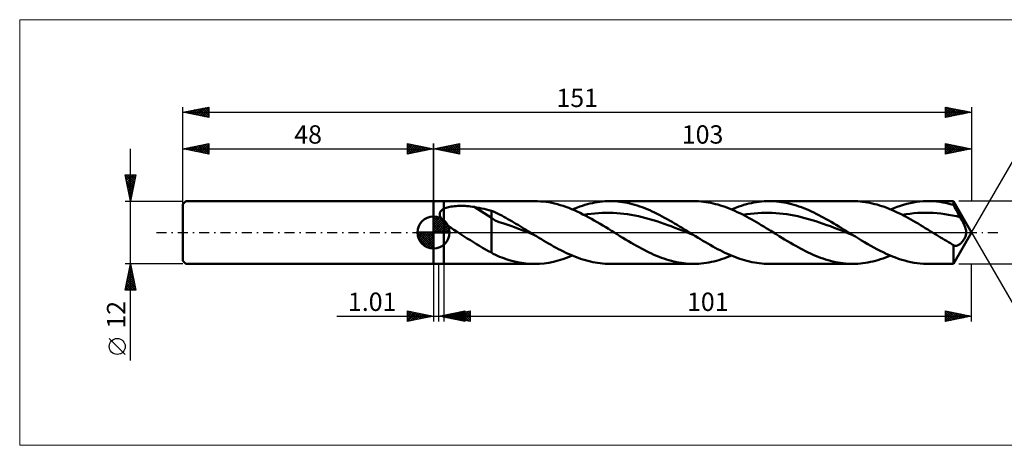
# Model space of a CAD drawing. Units: millimetres. Extents: x -79 to 213, y -41 to 41.
# Drawn here: x -79 to 109, y -41 to 41 of the extents above; entities that cross this region are included whole.
import ezdxf
from ezdxf.enums import TextEntityAlignment as Align

# ---------------------------------------------------------------- set-up
doc = ezdxf.new("R2010")
doc.units = ezdxf.units.MM
doc.header["$LTSCALE"] = 4.8
doc.linetypes.add('LONGDASH_DASH', pattern=[0.85, 0.4, -0.2, 0.05, -0.2])
for name, color, linetype in [('1', 4, 'CONTINUOUS'), ('2', 7, 'CONTINUOUS'), ('4', 2, 'LONGDASH_DASH'), ('CUT', 1, 'CONTINUOUS'), ('INFTOTAL', 9, 'CONTINUOUS'), ('NOCUT', 7, 'CONTINUOUS'), ('SK1', 4, 'CONTINUOUS'), ('SK2', 7, 'CONTINUOUS'), ('SK4', 2, 'LONGDASH_DASH')]:
    doc.layers.add(name, color=color, linetype=linetype)
doc.styles.get("Standard").update_dxf_attribs({"font": 'Monospac821 BT'})

msp = doc.modelspace()

# ---------------------------------------------------------------- linework, layer by layer
at = {"color": 4, "linetype": 'Continuous'}
for p, q in [((0, 2.98), (0.08, 3.06)), ((0, 2.55), (0.47, 3.02)), ((0, 2.98), (2.98, 0)), ((0, 2.12), (0.83, 2.95)), ((0, 1.68), (1.15, 2.84)), ((0, 1.25), (1.45, 2.7)), ((0, 2.55), (2.55, 0)), ((0, 0.82), (1.72, 2.53)), ((0, 0.38), (1.96, 2.35)), ((0, 2.12), (2.12, 0)), ((0.05, 0), (2.19, 2.14)), ((0.38, 3.04), (3.04, 0.38)), ((0.48, 0), (2.39, 1.91)), ((0.93, 2.92), (2.92, 0.93)), ((1.82, 2.46), (2.46, 1.82)), ((-3.06, -0.08), (-2.98, 0)), ((-3.02, -0.47), (-2.55, 0)), ((-2.95, -0.83), (-2.12, 0)), ((-2.84, -1.15), (-1.68, 0)), ((-2.7, -1.45), (-1.25, 0)), ((-2.65, 0), (0, -2.65)), ((-2.53, -1.72), (-0.82, 0)), ((-2.35, -1.96), (-0.38, 0)), ((-2.21, 0), (0, -2.21)), ((-1.78, 0), (0, -1.78)), ((-1.35, 0), (0, -1.35)), ((-0.92, 0), (0, -0.92)), ((-0.48, 0), (0, -0.48)), ((-0.05, 0), (0, -0.05)), ((0, 1.68), (1.68, 0)), ((0, 1.25), (1.25, 0)), ((0, 0.82), (0.82, 0)), ((0, 0.38), (0.38, 0)), ((0.92, 0), (2.57, 1.66)), ((1.35, 0), (2.73, 1.38)), ((1.78, 0), (2.86, 1.08)), ((2.21, 0), (2.97, 0.75)), ((2.65, 0), (3.04, 0.39)), ((-3.06, -0.02), (-0.02, -3.06)), ((-3.02, -0.49), (-0.49, -3.02)), ((-2.86, -1.08), (-1.08, -2.86)), ((-2.14, -2.19), (0, -0.05)), ((-1.91, -2.39), (0, -0.48)), ((-1.66, -2.57), (0, -0.92)), ((-1.38, -2.73), (0, -1.35)), ((-1.08, -2.86), (0, -1.78)), ((-0.75, -2.97), (0, -2.21)), ((-0.39, -3.04), (0, -2.65))]:
    msp.add_line(p, q, dxfattribs=at)
at = {"layer": '1', "color": 4, "linetype": 'CONTINUOUS', "lineweight": 50}
for p, q in [((0, 6), (2, 6)), ((0, -6), (0, 6)), ((2, 6), (19.36, 6)), ((2, -6), (2, 6)), ((19.91, 5.99), (19.36, 6)), ((20.45, 5.96), (19.91, 5.99)), ((20.99, 5.92), (20.45, 5.96)), ((21.54, 5.85), (20.99, 5.92)), ((22.08, 5.77), (21.54, 5.85)), ((22.63, 5.66), (22.08, 5.77)), ((23.17, 5.54), (22.63, 5.66)), ((30.41, 5.64), (30.89, 5.74)), ((30.89, 5.74), (31.37, 5.82)), ((31.37, 5.82), (31.85, 5.88)), ((31.85, 5.88), (32.33, 5.93)), ((32.33, 5.93), (32.81, 5.97)), ((32.81, 5.97), (33.29, 5.99)), ((33.29, 5.99), (33.77, 6)), ((34.24, 5.99), (33.77, 6)), ((33.77, 6), (49.82, 6)), ((34.72, 5.97), (34.24, 5.99)), ((35.2, 5.93), (34.72, 5.97)), ((35.67, 5.88), (35.2, 5.93)), ((36.15, 5.82), (35.67, 5.88)), ((36.62, 5.74), (36.15, 5.82)), ((37.1, 5.65), (36.62, 5.74)), ((50.28, 5.99), (49.82, 6)), ((50.75, 5.97), (50.28, 5.99)), ((51.21, 5.94), (50.75, 5.97)), ((51.67, 5.89), (51.21, 5.94)), ((52.14, 5.83), (51.67, 5.89)), ((52.6, 5.76), (52.14, 5.83)), ((53.06, 5.67), (52.6, 5.76)), ((53.52, 5.57), (53.06, 5.67)), ((60.86, 5.64), (61.34, 5.74)), ((61.34, 5.74), (61.82, 5.82)), ((61.82, 5.82), (62.3, 5.88)), ((62.3, 5.88), (62.79, 5.93)), ((62.79, 5.93), (63.27, 5.97)), ((63.27, 5.97), (63.75, 5.99)), ((63.75, 5.99), (64.23, 6)), ((64.7, 5.99), (64.23, 6)), ((64.23, 6), (80.28, 6)), ((65.18, 5.97), (64.7, 5.99)), ((65.65, 5.93), (65.18, 5.97)), ((66.13, 5.88), (65.65, 5.93)), ((66.61, 5.82), (66.13, 5.88)), ((67.08, 5.74), (66.61, 5.82)), ((67.56, 5.65), (67.08, 5.74)), ((80.75, 5.99), (80.29, 6)), ((81.21, 5.97), (80.75, 5.99)), ((81.67, 5.94), (81.21, 5.97)), ((82.14, 5.89), (81.67, 5.94)), ((82.6, 5.83), (82.14, 5.89)), ((83.06, 5.75), (82.6, 5.83)), ((83.52, 5.67), (83.06, 5.75)), ((83.98, 5.57), (83.52, 5.67)), ((91.21, 5.62), (91.84, 5.74)), ((91.84, 5.74), (92.46, 5.84)), ((92.46, 5.84), (93.08, 5.92)), ((93.08, 5.92), (93.7, 5.97)), ((93.7, 5.97), (94.33, 6)), ((94.33, 6), (94.95, 6)), ((94.68, 6), (99.54, 6)), ((95.6, 5.97), (94.95, 6)), ((96.26, 5.92), (95.6, 5.97)), ((96.91, 5.84), (96.26, 5.92)), ((97.57, 5.74), (96.91, 5.84)), ((98.22, 5.6), (97.57, 5.74)), ((103, 0), (99.54, 6)), ((99.54, 5.26), (99.54, 6)), ((1.22, 3.75), (1.25, 3.84)), ((1.25, 3.84), (1.28, 3.92)), ((1.28, 3.92), (1.33, 4)), ((1.33, 4), (1.38, 4.08)), ((1.38, 4.08), (1.44, 4.15)), ((1.44, 4.15), (1.51, 4.22)), ((1.51, 4.22), (1.58, 4.28)), ((1.58, 4.28), (1.66, 4.34)), ((1.66, 4.34), (1.74, 4.4)), ((1.74, 4.4), (1.82, 4.45)), ((1.82, 4.45), (1.91, 4.5)), ((1.91, 4.5), (2, 4.55)), ((2, 4.55), (2.19, 4.64)), ((2.19, 4.64), (2.4, 4.72)), ((2.4, 4.72), (2.63, 4.79)), ((2.63, 4.79), (2.87, 4.85)), ((2.87, 4.85), (3.13, 4.91)), ((3.13, 4.91), (3.4, 4.96)), ((3.4, 4.96), (3.69, 5)), ((3.69, 5), (3.99, 5.03)), ((3.99, 5.03), (4.31, 5.06)), ((4.31, 5.06), (4.64, 5.08)), ((4.64, 5.08), (4.98, 5.09)), ((4.98, 5.09), (5.33, 5.09)), ((5.69, 5.09), (5.33, 5.09)), ((6.04, 5.08), (5.69, 5.09)), ((6.4, 5.05), (6.04, 5.08)), ((6.75, 5.02), (6.4, 5.05)), ((7.1, 4.99), (6.75, 5.02)), ((7.44, 4.94), (7.1, 4.99)), ((7.79, 4.88), (7.44, 4.94)), ((11.07, 2.83), (7.79, 4.88)), ((8.26, 4.8), (7.79, 4.88)), ((8.73, 4.71), (8.26, 4.8)), ((9.2, 4.61), (8.73, 4.71)), ((9.67, 4.51), (9.2, 4.61)), ((10.14, 4.4), (9.67, 4.51)), ((10.61, 4.29), (10.14, 4.4)), ((11.07, 4.17), (10.61, 4.29)), ((11.47, 4), (11.07, 4.17)), ((11.07, -3.82), (11.07, 4.17)), ((11.87, 3.82), (11.47, 4)), ((12.27, 3.63), (11.87, 3.82)), ((23.71, 5.41), (23.17, 5.54)), ((24.26, 5.25), (23.71, 5.41)), ((24.8, 5.08), (24.26, 5.25)), ((25.35, 4.89), (24.8, 5.08)), ((25.89, 4.69), (25.35, 4.89)), ((26.43, 4.47), (25.89, 4.69)), ((26.98, 4.24), (26.43, 4.47)), ((26.57, 4.42), (27.05, 4.61)), ((27.52, 4), (26.98, 4.24)), ((27.05, 4.61), (27.53, 4.8)), ((28.06, 3.74), (27.52, 4)), ((27.53, 4.8), (28.01, 4.97)), ((28.01, 4.97), (28.49, 5.13)), ((28.49, 5.13), (28.97, 5.28)), ((28.97, 5.28), (29.45, 5.41)), ((29.45, 5.41), (29.93, 5.53)), ((29.93, 5.53), (30.41, 5.64)), ((32.29, 3.76), (32.98, 3.78)), ((32.98, 3.78), (33.68, 3.78)), ((34.38, 3.76), (33.68, 3.78)), ((37.58, 5.54), (37.1, 5.65)), ((38.05, 5.42), (37.58, 5.54)), ((38.53, 5.29), (38.05, 5.42)), ((39, 5.15), (38.53, 5.29)), ((39.48, 4.99), (39, 5.15)), ((39.95, 4.82), (39.48, 4.99)), ((40.43, 4.64), (39.95, 4.82)), ((40.91, 4.45), (40.43, 4.64)), ((41.38, 4.24), (40.91, 4.45)), ((41.86, 4.03), (41.38, 4.24)), ((42.33, 3.81), (41.86, 4.03)), ((42.81, 3.57), (42.33, 3.81)), ((53.99, 5.45), (53.52, 5.57)), ((54.45, 5.33), (53.99, 5.45)), ((54.91, 5.19), (54.45, 5.33)), ((55.37, 5.04), (54.91, 5.19)), ((55.83, 4.88), (55.37, 5.04)), ((56.3, 4.71), (55.83, 4.88)), ((56.76, 4.53), (56.3, 4.71)), ((57.22, 4.34), (56.76, 4.53)), ((57.02, 4.42), (57.5, 4.61)), ((57.68, 4.13), (57.22, 4.34)), ((57.5, 4.61), (57.98, 4.8)), ((58.14, 3.92), (57.68, 4.13)), ((57.98, 4.8), (58.46, 4.97)), ((58.6, 3.7), (58.14, 3.92)), ((58.46, 4.97), (58.94, 5.13)), ((58.94, 5.13), (59.42, 5.28)), ((59.42, 5.28), (59.9, 5.41)), ((59.9, 5.41), (60.38, 5.54)), ((60.38, 5.54), (60.86, 5.64)), ((62.75, 3.76), (63.44, 3.78)), ((64.14, 3.78), (63.44, 3.78)), ((64.83, 3.76), (64.14, 3.78)), ((68.03, 5.54), (67.56, 5.65)), ((68.51, 5.42), (68.03, 5.54)), ((68.98, 5.29), (68.51, 5.42)), ((69.46, 5.15), (68.98, 5.29)), ((69.94, 4.99), (69.46, 5.15)), ((70.41, 4.82), (69.94, 4.99)), ((70.89, 4.64), (70.41, 4.82)), ((71.36, 4.45), (70.89, 4.64)), ((71.84, 4.24), (71.36, 4.45)), ((72.32, 4.03), (71.84, 4.24)), ((72.79, 3.81), (72.32, 4.03)), ((73.27, 3.57), (72.79, 3.81)), ((84.44, 5.45), (83.98, 5.57)), ((84.9, 5.33), (84.44, 5.45)), ((85.37, 5.19), (84.9, 5.33)), ((85.83, 5.04), (85.37, 5.19)), ((86.29, 4.88), (85.83, 5.04)), ((86.75, 4.71), (86.29, 4.88)), ((87.21, 4.53), (86.75, 4.71)), ((87.67, 4.34), (87.21, 4.53)), ((87.48, 4.42), (88.1, 4.67)), ((88.13, 4.14), (87.67, 4.34)), ((88.1, 4.67), (88.72, 4.9)), ((88.59, 3.92), (88.13, 4.14)), ((89.06, 3.7), (88.59, 3.92)), ((88.72, 4.9), (89.35, 5.11)), ((89.35, 5.11), (89.97, 5.3)), ((89.97, 5.3), (90.59, 5.47)), ((90.59, 5.47), (91.21, 5.62)), ((93.42, 3.76), (94.16, 3.78)), ((94.9, 3.77), (94.16, 3.78)), ((95.64, 3.74), (94.9, 3.77)), ((98.88, 5.45), (98.22, 5.6)), ((99.54, 5.26), (98.88, 5.45)), ((99.72, 4.93), (99.54, 5.26)), ((99.9, 4.59), (99.72, 4.93)), ((100.08, 4.25), (99.9, 4.59)), ((100.27, 3.92), (100.08, 4.25)), ((100.45, 3.59), (100.27, 3.92)), ((0, 0), (0, 3.06)), ((1.19, 3.57), (1.2, 3.66)), ((1.19, 3.48), (1.19, 3.57)), ((1.19, 3.39), (1.19, 3.48)), ((1.21, 3.29), (1.19, 3.39)), ((1.2, 3.66), (1.22, 3.75)), ((1.23, 3.2), (1.21, 3.29)), ((1.26, 3.1), (1.23, 3.2)), ((1.3, 3.01), (1.26, 3.1)), ((1.34, 2.91), (1.3, 3.01)), ((1.39, 2.82), (1.34, 2.91)), ((1.44, 2.73), (1.39, 2.82)), ((1.5, 2.64), (1.44, 2.73)), ((1.56, 2.55), (1.5, 2.64)), ((1.63, 2.46), (1.56, 2.55)), ((1.7, 2.37), (1.63, 2.46)), ((1.77, 2.29), (1.7, 2.37)), ((1.85, 2.2), (1.77, 2.29)), ((1.92, 2.12), (1.85, 2.2)), ((2, 2.04), (1.92, 2.12)), ((2.21, 1.83), (2, 2.04)), ((11.81, 2.29), (11.07, 2.83)), ((12.55, 1.95), (11.81, 2.29)), ((12.66, 3.43), (12.27, 3.63)), ((13.29, 1.77), (12.55, 1.95)), ((13.05, 3.22), (12.66, 3.43)), ((13.44, 3.01), (13.05, 3.22)), ((13.83, 2.8), (13.44, 3.01)), ((14.22, 2.58), (13.83, 2.8)), ((14.62, 2.36), (14.22, 2.58)), ((15.01, 2.14), (14.62, 2.36)), ((15.4, 1.91), (15.01, 2.14)), ((15.79, 1.68), (15.4, 1.91)), ((28.61, 3.47), (28.06, 3.74)), ((29.15, 3.19), (28.61, 3.47)), ((28.81, 3.37), (29.5, 3.48)), ((29.7, 2.9), (29.15, 3.19)), ((29.5, 3.48), (30.2, 3.58)), ((30.24, 2.6), (29.7, 2.9)), ((30.2, 3.58), (30.9, 3.66)), ((30.78, 2.3), (30.24, 2.6)), ((31.33, 1.98), (30.78, 2.3)), ((30.9, 3.66), (31.59, 3.72)), ((31.87, 1.66), (31.33, 1.98)), ((31.59, 3.72), (32.29, 3.76)), ((35.07, 3.72), (34.38, 3.76)), ((35.77, 3.66), (35.07, 3.72)), ((36.46, 3.59), (35.77, 3.66)), ((37.16, 3.49), (36.46, 3.59)), ((37.86, 3.38), (37.16, 3.49)), ((38.55, 3.25), (37.86, 3.38)), ((39.25, 3.1), (38.55, 3.25)), ((39.94, 2.94), (39.25, 3.1)), ((40.64, 2.76), (39.94, 2.94)), ((41.34, 2.57), (40.64, 2.76)), ((42.03, 2.36), (41.34, 2.57)), ((42.73, 2.15), (42.03, 2.36)), ((43.42, 1.92), (42.73, 2.15)), ((43.29, 3.33), (42.81, 3.57)), ((43.76, 3.08), (43.29, 3.33)), ((44.12, 1.68), (43.42, 1.92)), ((44.24, 2.83), (43.76, 3.08)), ((44.71, 2.57), (44.24, 2.83)), ((45.19, 2.3), (44.71, 2.57)), ((45.67, 2.02), (45.19, 2.3)), ((46.14, 1.74), (45.67, 2.02)), ((59.06, 3.48), (58.6, 3.7)), ((59.52, 3.24), (59.06, 3.48)), ((59.27, 3.37), (59.96, 3.48)), ((59.98, 3), (59.52, 3.24)), ((59.96, 3.48), (60.66, 3.58)), ((60.44, 2.75), (59.98, 3)), ((60.9, 2.49), (60.44, 2.75)), ((60.66, 3.58), (61.35, 3.66)), ((61.36, 2.23), (60.9, 2.49)), ((61.35, 3.66), (62.05, 3.72)), ((61.82, 1.96), (61.36, 2.23)), ((62.28, 1.69), (61.82, 1.96)), ((62.05, 3.72), (62.75, 3.76)), ((65.53, 3.72), (64.83, 3.76)), ((66.23, 3.66), (65.53, 3.72)), ((66.92, 3.59), (66.23, 3.66)), ((67.62, 3.49), (66.92, 3.59)), ((68.31, 3.38), (67.62, 3.49)), ((69.01, 3.25), (68.31, 3.38)), ((69.71, 3.1), (69.01, 3.25)), ((70.4, 2.94), (69.71, 3.1)), ((71.1, 2.76), (70.4, 2.94)), ((71.79, 2.57), (71.1, 2.76)), ((72.49, 2.37), (71.79, 2.57)), ((73.19, 2.15), (72.49, 2.37)), ((73.88, 1.92), (73.19, 2.15)), ((73.74, 3.33), (73.27, 3.57)), ((74.22, 3.08), (73.74, 3.33)), ((74.58, 1.68), (73.88, 1.92)), ((74.7, 2.83), (74.22, 3.08)), ((75.17, 2.57), (74.7, 2.83)), ((75.65, 2.3), (75.17, 2.57)), ((76.12, 2.02), (75.65, 2.3)), ((76.6, 1.74), (76.12, 2.02)), ((89.52, 3.48), (89.06, 3.7)), ((89.98, 3.24), (89.52, 3.48)), ((89.72, 3.37), (90.46, 3.49)), ((90.44, 3), (89.98, 3.24)), ((90.9, 2.75), (90.44, 3)), ((90.46, 3.49), (91.2, 3.59)), ((91.36, 2.49), (90.9, 2.75)), ((91.2, 3.59), (91.94, 3.67)), ((91.82, 2.23), (91.36, 2.49)), ((92.28, 1.96), (91.82, 2.23)), ((91.94, 3.67), (92.68, 3.73)), ((92.74, 1.69), (92.28, 1.96)), ((92.68, 3.73), (93.42, 3.76)), ((96.38, 3.69), (95.64, 3.74)), ((97.12, 3.62), (96.38, 3.69)), ((97.86, 3.53), (97.12, 3.62)), ((98.6, 3.41), (97.86, 3.53)), ((99.34, 3.27), (98.6, 3.41)), ((100.08, 3.12), (99.34, 3.27)), ((100.82, 2.95), (100.08, 3.12)), ((100.63, 3.27), (100.45, 3.59)), ((100.82, 2.95), (100.63, 3.27)), ((101.01, 2.61), (100.82, 2.95)), ((101.2, 2.27), (101.01, 2.61)), ((101.37, 1.94), (101.2, 2.27)), ((101.52, 1.62), (101.37, 1.94)), ((0, 0), (-3.06, 0)), ((0, 0), (3.06, 0)), ((0, -3.06), (0, 0)), ((2.44, 1.63), (2.21, 1.83)), ((2.67, 1.43), (2.44, 1.63)), ((2.91, 1.24), (2.67, 1.43)), ((3.15, 1.06), (2.91, 1.24)), ((3.41, 0.87), (3.15, 1.06)), ((3.66, 0.69), (3.41, 0.87)), ((3.92, 0.51), (3.66, 0.69)), ((4.18, 0.34), (3.92, 0.51)), ((4.44, 0.17), (4.18, 0.34)), ((4.69, 0), (4.44, 0.17)), ((5.28, -0.38), (4.69, 0)), ((14.04, 1.56), (13.29, 1.77)), ((14.78, 1.3), (14.04, 1.56)), ((15.52, 1.01), (14.78, 1.3)), ((16.26, 0.72), (15.52, 1.01)), ((16.19, 1.44), (15.79, 1.68)), ((16.58, 1.21), (16.19, 1.44)), ((17, 0.44), (16.26, 0.72)), ((16.97, 0.97), (16.58, 1.21)), ((17.36, 0.73), (16.97, 0.97)), ((17.75, 0.15), (17, 0.44)), ((17.76, 0.48), (17.36, 0.73)), ((18.49, -0.14), (17.75, 0.15)), ((18.15, 0.24), (17.76, 0.48)), ((18.54, 0), (18.15, 0.24)), ((18.66, -0.07), (18.54, 0)), ((32.42, 1.34), (31.87, 1.66)), ((32.96, 1), (32.42, 1.34)), ((33.5, 0.67), (32.96, 1)), ((34.05, 0.34), (33.5, 0.67)), ((34.59, 0), (34.05, 0.34)), ((35.13, -0.34), (34.59, 0)), ((44.82, 1.43), (44.12, 1.68)), ((45.51, 1.18), (44.82, 1.43)), ((46.21, 0.92), (45.51, 1.18)), ((46.62, 1.46), (46.14, 1.74)), ((46.9, 0.65), (46.21, 0.92)), ((47.09, 1.17), (46.62, 1.46)), ((47.6, 0.38), (46.9, 0.65)), ((47.57, 0.88), (47.09, 1.17)), ((48.05, 0.59), (47.57, 0.88)), ((48.3, 0.11), (47.6, 0.38)), ((48.52, 0.29), (48.05, 0.59)), ((48.99, -0.16), (48.3, 0.11)), ((49, 0), (48.52, 0.29)), ((49.11, -0.07), (49, 0)), ((62.74, 1.41), (62.28, 1.69)), ((63.21, 1.13), (62.74, 1.41)), ((63.67, 0.85), (63.21, 1.13)), ((64.13, 0.57), (63.67, 0.85)), ((64.59, 0.29), (64.13, 0.57)), ((65.05, 0), (64.59, 0.29)), ((65.59, -0.33), (65.05, 0)), ((75.27, 1.43), (74.58, 1.68)), ((75.97, 1.18), (75.27, 1.43)), ((76.67, 0.92), (75.97, 1.18)), ((77.08, 1.46), (76.6, 1.74)), ((77.36, 0.65), (76.67, 0.92)), ((77.55, 1.17), (77.08, 1.46)), ((78.06, 0.39), (77.36, 0.65)), ((78.03, 0.88), (77.55, 1.17)), ((78.5, 0.59), (78.03, 0.88)), ((78.75, 0.11), (78.06, 0.39)), ((78.98, 0.29), (78.5, 0.59)), ((79.45, -0.16), (78.75, 0.11)), ((79.45, 0), (78.98, 0.29)), ((79.57, -0.07), (79.45, 0)), ((93.2, 1.41), (92.74, 1.69)), ((93.66, 1.13), (93.2, 1.41)), ((94.12, 0.85), (93.66, 1.13)), ((94.59, 0.57), (94.12, 0.85)), ((95.05, 0.28), (94.59, 0.57)), ((95.51, 0), (95.05, 0.28)), ((95.88, -0.23), (95.51, 0)), ((99.54, -6), (103, 0)), ((101.65, 1.32), (101.52, 1.62)), ((101.76, 1.04), (101.65, 1.32)), ((101.84, 0.79), (101.76, 1.04)), ((101.9, 0.56), (101.84, 0.79)), ((101.93, 0.37), (101.9, 0.56)), ((101.95, 0.19), (101.93, 0.37)), ((101.96, 0), (101.95, 0.19)), ((101.95, -0.14), (101.96, 0)), ((5.88, -0.75), (5.28, -0.38)), ((6.47, -1.12), (5.88, -0.75)), ((7.06, -1.49), (6.47, -1.12)), ((7.65, -1.86), (7.06, -1.49)), ((8.23, -2.22), (7.65, -1.86)), ((19.23, -0.43), (18.49, -0.14)), ((18.77, -0.14), (18.66, -0.07)), ((18.88, -0.21), (18.77, -0.14)), ((19, -0.28), (18.88, -0.21)), ((19.11, -0.36), (19, -0.28)), ((19.23, -0.43), (19.11, -0.36)), ((19.7, -0.72), (19.23, -0.43)), ((20.17, -1), (19.7, -0.72)), ((20.64, -1.29), (20.17, -1)), ((21.11, -1.57), (20.64, -1.29)), ((21.57, -1.85), (21.11, -1.57)), ((22.04, -2.12), (21.57, -1.85)), ((35.67, -0.67), (35.13, -0.34)), ((36.22, -1), (35.67, -0.67)), ((36.76, -1.33), (36.22, -1)), ((37.3, -1.65), (36.76, -1.33)), ((37.84, -1.97), (37.3, -1.65)), ((49.69, -0.43), (48.99, -0.16)), ((49.23, -0.14), (49.11, -0.07)), ((49.34, -0.21), (49.23, -0.14)), ((49.46, -0.28), (49.34, -0.21)), ((49.57, -0.36), (49.46, -0.28)), ((49.69, -0.43), (49.57, -0.36)), ((50.16, -0.72), (49.69, -0.43)), ((50.63, -1), (50.16, -0.72)), ((51.09, -1.29), (50.63, -1)), ((51.56, -1.57), (51.09, -1.29)), ((52.03, -1.85), (51.56, -1.57)), ((52.5, -2.12), (52.03, -1.85)), ((66.13, -0.67), (65.59, -0.33)), ((66.67, -1), (66.13, -0.67)), ((67.21, -1.33), (66.67, -1)), ((67.76, -1.65), (67.21, -1.33)), ((68.3, -1.97), (67.76, -1.65)), ((80.14, -0.43), (79.45, -0.16)), ((79.68, -0.14), (79.57, -0.07)), ((79.8, -0.21), (79.68, -0.14)), ((79.91, -0.28), (79.8, -0.21)), ((80.03, -0.36), (79.91, -0.28)), ((80.14, -0.43), (80.03, -0.36)), ((80.74, -0.79), (80.14, -0.43)), ((81.33, -1.15), (80.74, -0.79)), ((81.92, -1.51), (81.33, -1.15)), ((82.51, -1.86), (81.92, -1.51)), ((83.1, -2.21), (82.51, -1.86)), ((96.26, -0.47), (95.88, -0.23)), ((96.64, -0.7), (96.26, -0.47)), ((97.02, -0.93), (96.64, -0.7)), ((97.4, -1.16), (97.02, -0.93)), ((97.78, -1.39), (97.4, -1.16)), ((98.16, -1.62), (97.78, -1.39)), ((98.54, -1.85), (98.16, -1.62)), ((98.92, -2.07), (98.54, -1.85)), ((101.1, -1.89), (101.2, -1.78)), ((101.2, -1.78), (101.29, -1.66)), ((101.29, -1.66), (101.38, -1.54)), ((101.38, -1.54), (101.47, -1.42)), ((101.47, -1.42), (101.55, -1.29)), ((101.55, -1.29), (101.62, -1.16)), ((101.62, -1.16), (101.69, -1.02)), ((101.69, -1.02), (101.75, -0.88)), ((101.75, -0.88), (101.81, -0.74)), ((101.81, -0.74), (101.86, -0.59)), ((101.86, -0.59), (101.9, -0.43)), ((101.9, -0.43), (101.93, -0.28)), ((101.93, -0.28), (101.95, -0.14)), ((8.81, -2.58), (8.23, -2.22)), ((9.38, -2.92), (8.81, -2.58)), ((9.94, -3.24), (9.38, -2.92)), ((10.5, -3.54), (9.94, -3.24)), ((11.07, -3.82), (10.5, -3.54)), ((22.51, -2.39), (22.04, -2.12)), ((22.98, -2.65), (22.51, -2.39)), ((23.45, -2.91), (22.98, -2.65)), ((23.92, -3.16), (23.45, -2.91)), ((24.39, -3.4), (23.92, -3.16)), ((24.86, -3.64), (24.39, -3.4)), ((25.33, -3.87), (24.86, -3.64)), ((38.38, -2.29), (37.84, -1.97)), ((38.86, -2.56), (38.38, -2.29)), ((39.34, -2.82), (38.86, -2.56)), ((39.82, -3.08), (39.34, -2.82)), ((40.29, -3.33), (39.82, -3.08)), ((40.77, -3.57), (40.29, -3.33)), ((41.25, -3.8), (40.77, -3.57)), ((52.97, -2.39), (52.5, -2.12)), ((53.44, -2.65), (52.97, -2.39)), ((53.91, -2.91), (53.44, -2.65)), ((54.38, -3.16), (53.91, -2.91)), ((54.85, -3.4), (54.38, -3.16)), ((55.31, -3.64), (54.85, -3.4)), ((55.78, -3.87), (55.31, -3.64)), ((68.84, -2.29), (68.3, -1.97)), ((69.32, -2.56), (68.84, -2.29)), ((69.79, -2.82), (69.32, -2.56)), ((70.27, -3.08), (69.79, -2.82)), ((70.74, -3.33), (70.27, -3.08)), ((71.22, -3.57), (70.74, -3.33)), ((71.7, -3.8), (71.22, -3.57)), ((83.7, -2.54), (83.1, -2.21)), ((84.29, -2.87), (83.7, -2.54)), ((84.88, -3.18), (84.29, -2.87)), ((85.47, -3.49), (84.88, -3.18)), ((86.06, -3.78), (85.47, -3.49)), ((99.3, -2.29), (98.92, -2.07)), ((99.34, -2.31), (99.3, -2.29)), ((99.38, -2.33), (99.34, -2.31)), ((99.42, -2.36), (99.38, -2.33)), ((99.46, -2.38), (99.42, -2.36)), ((99.5, -2.4), (99.46, -2.38)), ((99.54, -2.42), (99.5, -2.4)), ((99.62, -2.46), (99.54, -2.42)), ((99.54, -6), (99.54, -2.42)), ((99.7, -2.49), (99.62, -2.46)), ((99.79, -2.52), (99.7, -2.49)), ((99.88, -2.53), (99.79, -2.52)), ((99.96, -2.53), (99.88, -2.53)), ((99.96, -2.53), (100.05, -2.53)), ((100.05, -2.53), (100.14, -2.52)), ((100.14, -2.52), (100.24, -2.5)), ((100.24, -2.5), (100.33, -2.47)), ((100.33, -2.47), (100.42, -2.43)), ((100.42, -2.43), (100.52, -2.38)), ((100.52, -2.38), (100.62, -2.32)), ((100.62, -2.32), (100.71, -2.25)), ((100.71, -2.25), (100.81, -2.18)), ((100.81, -2.18), (100.91, -2.09)), ((100.91, -2.09), (101.01, -2)), ((101.01, -2), (101.1, -1.89)), ((11.45, -4.07), (11.07, -3.82)), ((11.84, -4.29), (11.45, -4.07)), ((12.25, -4.49), (11.84, -4.29)), ((12.66, -4.65), (12.25, -4.49)), ((13.05, -4.79), (12.66, -4.65)), ((13.44, -4.92), (13.05, -4.79)), ((13.91, -5.07), (13.44, -4.92)), ((14.51, -5.26), (13.91, -5.07)), ((15.28, -5.47), (14.51, -5.26)), ((16.08, -5.66), (15.28, -5.47)), ((22.06, -5.77), (22.96, -5.59)), ((22.96, -5.59), (23.86, -5.37)), ((23.86, -5.37), (24.76, -5.09)), ((24.76, -5.09), (25.66, -4.78)), ((25.8, -4.08), (25.33, -3.87)), ((25.66, -4.78), (26.57, -4.42)), ((26.26, -4.29), (25.8, -4.08)), ((26.73, -4.49), (26.26, -4.29)), ((27.2, -4.68), (26.73, -4.49)), ((27.67, -4.85), (27.2, -4.68)), ((28.14, -5.02), (27.67, -4.85)), ((28.61, -5.17), (28.14, -5.02)), ((29.08, -5.31), (28.61, -5.17)), ((29.55, -5.44), (29.08, -5.31)), ((30.02, -5.56), (29.55, -5.44)), ((30.49, -5.66), (30.02, -5.56)), ((41.72, -4.03), (41.25, -3.8)), ((42.2, -4.24), (41.72, -4.03)), ((42.68, -4.44), (42.2, -4.24)), ((43.16, -4.64), (42.68, -4.44)), ((43.63, -4.82), (43.16, -4.64)), ((44.11, -4.99), (43.63, -4.82)), ((44.58, -5.15), (44.11, -4.99)), ((45.06, -5.29), (44.58, -5.15)), ((45.54, -5.42), (45.06, -5.29)), ((46.01, -5.54), (45.54, -5.42)), ((46.49, -5.65), (46.01, -5.54)), ((46.96, -5.74), (46.49, -5.65)), ((52.7, -5.74), (53.18, -5.64)), ((53.18, -5.64), (53.66, -5.54)), ((53.66, -5.54), (54.14, -5.41)), ((54.14, -5.41), (54.62, -5.28)), ((54.62, -5.28), (55.1, -5.13)), ((55.1, -5.13), (55.58, -4.97)), ((55.58, -4.97), (56.06, -4.8)), ((56.25, -4.08), (55.78, -3.87)), ((56.06, -4.8), (56.54, -4.61)), ((56.72, -4.29), (56.25, -4.08)), ((56.54, -4.61), (57.02, -4.42)), ((57.19, -4.49), (56.72, -4.29)), ((57.66, -4.68), (57.19, -4.49)), ((58.13, -4.85), (57.66, -4.68)), ((58.6, -5.02), (58.13, -4.85)), ((59.07, -5.17), (58.6, -5.02)), ((59.54, -5.31), (59.07, -5.17)), ((60, -5.44), (59.54, -5.31)), ((60.47, -5.56), (60, -5.44)), ((60.94, -5.66), (60.47, -5.56)), ((72.17, -4.02), (71.7, -3.8)), ((72.65, -4.24), (72.17, -4.02)), ((73.13, -4.44), (72.65, -4.24)), ((73.6, -4.63), (73.13, -4.44)), ((74.08, -4.82), (73.6, -4.63)), ((74.56, -4.99), (74.08, -4.82)), ((75.04, -5.14), (74.56, -4.99)), ((75.51, -5.29), (75.04, -5.14)), ((75.99, -5.42), (75.51, -5.29)), ((76.46, -5.54), (75.99, -5.42)), ((76.94, -5.65), (76.46, -5.54)), ((77.42, -5.74), (76.94, -5.65)), ((83.15, -5.74), (83.64, -5.64)), ((83.64, -5.64), (84.11, -5.54)), ((84.11, -5.54), (84.59, -5.41)), ((84.59, -5.41), (85.07, -5.28)), ((85.07, -5.28), (85.55, -5.13)), ((85.55, -5.13), (86.04, -4.97)), ((86.04, -4.97), (86.52, -4.8)), ((86.66, -4.06), (86.06, -3.78)), ((86.52, -4.8), (87, -4.61)), ((87.25, -4.32), (86.66, -4.06)), ((87, -4.61), (87.48, -4.42)), ((87.84, -4.57), (87.25, -4.32)), ((88.43, -4.8), (87.84, -4.57)), ((89.02, -5.01), (88.43, -4.8)), ((89.62, -5.2), (89.02, -5.01)), ((90.21, -5.37), (89.62, -5.2)), ((90.8, -5.53), (90.21, -5.37)), ((91.39, -5.66), (90.8, -5.53)), ((0, -6), (2, -6)), ((19.36, -6), (2, -6)), ((16.9, -5.81), (16.08, -5.66)), ((17.72, -5.91), (16.9, -5.81)), ((18.54, -5.98), (17.72, -5.91)), ((19.36, -6), (18.54, -5.98)), ((19.36, -6), (20.26, -5.97)), ((20.26, -5.97), (21.16, -5.9)), ((21.16, -5.9), (22.06, -5.77)), ((30.95, -5.75), (30.49, -5.66)), ((31.42, -5.83), (30.95, -5.75)), ((31.89, -5.89), (31.42, -5.83)), ((32.36, -5.94), (31.89, -5.89)), ((32.83, -5.97), (32.36, -5.94)), ((33.3, -5.99), (32.83, -5.97)), ((33.77, -6), (33.3, -5.99)), ((49.82, -6), (33.77, -6)), ((47.44, -5.82), (46.96, -5.74)), ((47.91, -5.88), (47.44, -5.82)), ((48.39, -5.94), (47.91, -5.88)), ((48.87, -5.97), (48.39, -5.94)), ((49.34, -5.99), (48.87, -5.97)), ((49.82, -6), (49.34, -5.99)), ((49.82, -6), (50.3, -5.99)), ((50.3, -5.99), (50.78, -5.97)), ((50.78, -5.97), (51.26, -5.93)), ((51.26, -5.93), (51.74, -5.88)), ((51.74, -5.88), (52.22, -5.82)), ((52.22, -5.82), (52.7, -5.74)), ((61.41, -5.75), (60.94, -5.66)), ((61.88, -5.83), (61.41, -5.75)), ((62.35, -5.89), (61.88, -5.83)), ((62.82, -5.94), (62.35, -5.89)), ((63.29, -5.97), (62.82, -5.94)), ((63.76, -5.99), (63.29, -5.97)), ((64.23, -6), (63.76, -5.99)), ((80.28, -6), (64.23, -6)), ((77.9, -5.82), (77.42, -5.74)), ((78.37, -5.88), (77.9, -5.82)), ((78.85, -5.94), (78.37, -5.88)), ((79.32, -5.97), (78.85, -5.94)), ((79.8, -5.99), (79.32, -5.97)), ((80.28, -6), (79.8, -5.99)), ((80.28, -6), (80.76, -5.99)), ((80.76, -5.99), (81.24, -5.97)), ((81.24, -5.97), (81.72, -5.93)), ((81.72, -5.93), (82.19, -5.88)), ((82.19, -5.88), (82.67, -5.82)), ((82.67, -5.82), (83.15, -5.74)), ((91.99, -5.77), (91.39, -5.66)), ((92.58, -5.86), (91.99, -5.77)), ((93.17, -5.93), (92.58, -5.86)), ((93.76, -5.97), (93.17, -5.93)), ((94.36, -6), (93.76, -5.97)), ((94.95, -6), (94.36, -6)), ((99.54, -6), (94.68, -6))]:
    msp.add_line(p, q, dxfattribs=at)
for start, end in [(90, 180), (0, 90), (180, 270), (270, 0)]:
    msp.add_arc((0, 0), 3.06, start, end, dxfattribs=at)
at = {"layer": '2', "color": 7, "linetype": 'CONTINUOUS', "lineweight": 25}
for p, q in [((0, 0), (0, 17)), ((0, 16), (5, 17)), ((5, 17), (5, 15)), ((98, 15), (98, 17)), ((98, 17), (103, 16)), ((98, 16.93), (98.06, 16.99)), ((98, 16.98), (99.65, 15.33)), ((103, 17), (103, 6)), ((0, 16), (103, 16)), ((5, 15), (0, 16)), ((0.1, 16.02), (0.15, 15.97)), ((0.25, 15.95), (0.38, 16.08)), ((0.46, 16.09), (0.68, 15.86)), ((0.61, 15.88), (0.91, 16.18)), ((0.81, 16.16), (1.21, 15.76)), ((0.96, 15.81), (1.44, 16.29)), ((1.16, 16.23), (1.74, 15.65)), ((1.31, 15.74), (1.97, 16.39)), ((1.52, 16.3), (2.27, 15.55)), ((1.67, 15.67), (2.5, 16.5)), ((1.87, 16.37), (2.8, 15.44)), ((2.02, 15.6), (3.03, 16.61)), ((2.22, 16.44), (3.33, 15.33)), ((2.37, 15.53), (3.56, 16.71)), ((2.58, 16.52), (3.86, 15.23)), ((2.73, 15.45), (4.09, 16.82)), ((2.93, 16.59), (4.4, 15.12)), ((3.08, 15.38), (4.62, 16.92)), ((3.28, 16.66), (4.93, 15.01)), ((3.43, 15.31), (5, 16.88)), ((3.64, 16.73), (5, 15.36)), ((3.79, 15.24), (5, 16.46)), ((3.99, 16.8), (5, 15.79)), ((4.14, 15.17), (5, 16.03)), ((4.34, 16.87), (5, 16.21)), ((4.49, 15.1), (5, 15.61)), ((4.7, 16.94), (5, 16.64)), ((4.85, 15.03), (5, 15.18)), ((98, 16.51), (98.41, 16.92)), ((98, 16.08), (98.76, 16.85)), ((98, 15.66), (99.12, 16.78)), ((98, 15.23), (99.47, 16.71)), ((98, 16.55), (99.29, 15.26)), ((98, 16.13), (98.94, 15.19)), ((103, 16), (98, 15)), ((98, 15.7), (98.59, 15.12)), ((98, 15.28), (98.23, 15.05)), ((98.24, 15.05), (99.83, 16.63)), ((98.5, 16.9), (100, 15.4)), ((98.77, 15.15), (100.18, 16.56)), ((99.03, 16.79), (100.35, 15.47)), ((99.3, 15.26), (100.53, 16.49)), ((99.56, 16.69), (100.71, 15.54)), ((99.83, 15.37), (100.89, 16.42)), ((100.09, 16.58), (101.06, 15.61)), ((100.36, 15.47), (101.24, 16.35)), ((100.62, 16.48), (101.41, 15.68)), ((100.89, 15.58), (101.59, 16.28)), ((101.15, 16.37), (101.77, 15.75)), ((101.42, 15.68), (101.95, 16.21)), ((101.68, 16.26), (102.12, 15.82)), ((101.95, 15.79), (102.3, 16.14)), ((102.21, 16.16), (102.47, 15.89)), ((102.48, 15.9), (102.65, 16.07)), ((102.74, 16.05), (102.83, 15.97)), ((103, 0), (111, 13.86)), ((124, 6), (100.54, 6)), ((103, 0), (111, -13.86)), ((0, -6), (0, -17)), ((1.01, -17), (1.01, -6)), ((2, -6), (2, -17)), ((100.54, -6), (124, -6)), ((103, -17), (103, -6)), ((-5, -17), (-5, -15)), ((-5, -15), (0, -16)), ((-5, -15.35), (-4.71, -15.06)), ((-4.9, -15.02), (-3.27, -16.65)), ((1.01, -16), (6.01, -15)), ((2, -16), (7, -15)), ((5.17, -16.63), (6.75, -15.05)), ((5.86, -15.03), (6.01, -15.18)), ((6.01, -15), (6.01, -17)), ((6.96, -15.01), (7, -15.04)), ((7, -15), (7, -17)), ((98, -17), (98, -15)), ((98, -15), (103, -16)), ((98, -15.25), (98.21, -15.04)), ((98.19, -15.04), (99.8, -16.64)), ((-18.48, -16), (11.01, -16)), ((-5, -15.77), (-4.36, -15.13)), ((-5, -16.19), (-4, -15.2)), ((-5, -16.62), (-3.65, -15.27)), ((-5, -15.35), (-3.62, -16.72)), ((-5, -15.77), (-3.98, -16.8)), ((0, -16), (-5, -17)), ((-5, -16.19), (-4.33, -16.87)), ((-5, -16.62), (-4.68, -16.94)), ((-4.95, -16.99), (-3.3, -15.34)), ((-4.42, -16.88), (-2.94, -15.41)), ((-4.37, -15.13), (-2.91, -16.58)), ((-3.89, -16.78), (-2.59, -15.48)), ((-3.84, -15.23), (-2.56, -16.51)), ((-3.36, -16.67), (-2.24, -15.55)), ((-3.31, -15.34), (-2.21, -16.44)), ((-2.83, -16.57), (-1.88, -15.62)), ((-2.78, -15.44), (-1.85, -16.37)), ((-2.29, -16.46), (-1.53, -15.69)), ((-2.25, -15.55), (-1.5, -16.3)), ((-1.76, -16.35), (-1.18, -15.76)), ((-1.72, -15.66), (-1.15, -16.23)), ((-1.23, -16.25), (-0.82, -15.84)), ((-1.19, -15.76), (-0.79, -16.16)), ((-0.7, -16.14), (-0.47, -15.91)), ((-0.66, -15.87), (-0.44, -16.09)), ((-0.17, -16.03), (-0.12, -15.98)), ((-0.13, -15.97), (-0.09, -16.02)), ((6.01, -17), (1.01, -16)), ((1.23, -16.04), (1.34, -15.93)), ((1.26, -15.95), (1.39, -16.08)), ((1.58, -16.11), (1.87, -15.83)), ((1.61, -15.88), (1.92, -16.18)), ((1.94, -16.19), (2.4, -15.72)), ((1.97, -15.81), (2.45, -16.29)), ((2, -16), (103, -16)), ((7, -17), (2, -16)), ((2.01, -16), (2.02, -16)), ((2.29, -16.26), (2.93, -15.62)), ((2.32, -15.74), (2.98, -16.39)), ((2.34, -16.07), (2.51, -15.9)), ((2.37, -15.93), (2.55, -16.11)), ((2.64, -16.33), (3.46, -15.51)), ((2.67, -15.67), (3.51, -16.5)), ((2.69, -16.14), (3.04, -15.79)), ((2.72, -15.86), (3.08, -16.22)), ((3, -16.4), (3.99, -15.4)), ((3.03, -15.6), (4.04, -16.61)), ((3.05, -16.21), (3.57, -15.69)), ((3.08, -15.78), (3.61, -16.32)), ((3.35, -16.47), (4.52, -15.3)), ((3.38, -15.53), (4.57, -16.71)), ((3.4, -16.28), (4.1, -15.58)), ((3.43, -15.71), (4.14, -16.43)), ((3.71, -16.54), (5.05, -15.19)), ((3.74, -15.45), (5.1, -16.82)), ((3.75, -16.35), (4.63, -15.47)), ((3.78, -15.64), (4.67, -16.53)), ((4.06, -16.61), (5.58, -15.09)), ((4.09, -15.38), (5.63, -16.92)), ((4.11, -16.42), (5.16, -15.37)), ((4.14, -15.57), (5.2, -16.64)), ((4.41, -16.68), (6.01, -15.08)), ((4.44, -15.31), (6.01, -16.88)), ((4.46, -16.49), (5.69, -15.26)), ((4.49, -15.5), (5.73, -16.75)), ((4.77, -16.75), (6.01, -15.51)), ((4.8, -15.24), (6.01, -16.46)), ((4.81, -16.56), (6.22, -15.16)), ((4.84, -15.43), (6.26, -16.85)), ((5.12, -16.82), (6.01, -15.93)), ((5.15, -15.17), (6.01, -16.03)), ((5.2, -15.36), (6.79, -16.96)), ((5.47, -16.89), (6.01, -16.36)), ((5.5, -15.1), (6.01, -15.61)), ((5.52, -16.7), (7, -15.22)), ((5.55, -15.29), (7, -16.74)), ((5.83, -16.96), (6.01, -16.78)), ((5.87, -16.77), (7, -15.65)), ((5.9, -15.22), (7, -16.32)), ((6.23, -16.85), (7, -16.07)), ((6.26, -15.15), (7, -15.89)), ((6.58, -16.92), (7, -16.5)), ((6.61, -15.08), (7, -15.47)), ((6.93, -16.99), (7, -16.92)), ((98, -15.67), (98.56, -15.11)), ((98, -16.1), (98.92, -15.18)), ((98, -16.52), (99.27, -15.25)), ((98, -15.27), (99.44, -16.71)), ((98, -16.95), (99.62, -15.32)), ((98, -15.69), (99.09, -16.78)), ((103, -16), (98, -17)), ((98, -16.12), (98.74, -16.85)), ((98, -16.54), (98.38, -16.92)), ((98.46, -16.91), (99.98, -15.4)), ((98.73, -15.15), (100.15, -16.57)), ((98.99, -16.8), (100.33, -15.47)), ((99.26, -15.25), (100.5, -16.5)), ((99.52, -16.7), (100.68, -15.54)), ((99.79, -15.36), (100.86, -16.43)), ((100.05, -16.59), (101.04, -15.61)), ((100.32, -15.46), (101.21, -16.36)), ((100.58, -16.48), (101.39, -15.68)), ((100.85, -15.57), (101.56, -16.29)), ((101.12, -16.38), (101.74, -15.75)), ((101.38, -15.68), (101.92, -16.22)), ((101.65, -16.27), (102.1, -15.82)), ((101.91, -15.78), (102.27, -16.15)), ((102.18, -16.16), (102.45, -15.89)), ((102.44, -15.89), (102.62, -16.08)), ((102.71, -16.06), (102.8, -15.96)), ((102.97, -15.99), (102.98, -16)), ((98, -16.97), (98.03, -16.99))]:
    msp.add_line(p, q, dxfattribs=at)
at = {"layer": '4', "color": 2, "linetype": 'LONGDASH_DASH', "lineweight": 25}
msp.add_line((0, 0), (103, 0), dxfattribs=at)
at = {"layer": 'CUT', "color": 1, "linetype": 'CONTINUOUS', "lineweight": 25}
for p, q in [((99.54, 6), (2, 6)), ((2, 6), (2, 0)), ((103, 0), (99.54, 6)), ((2, 0), (103, 0))]:
    msp.add_line(p, q, dxfattribs=at)
at = {"layer": 'INFTOTAL', "color": 9, "linetype": 'CONTINUOUS', "lineweight": 18}
for p, q in [((147.4, 40.7), (-79.2, 40.7)), ((-79.2, 40.7), (-79.2, -40.7)), ((-79.2, -40.7), (147.4, -40.7))]:
    msp.add_line(p, q, dxfattribs=at)
at = {"layer": 'NOCUT', "color": 7, "linetype": 'CONTINUOUS', "lineweight": 25}
for p, q in [((0, 0), (0, 6)), ((0, 6), (1, 6)), ((2, 6), (1, 6)), ((2, 0), (2, 6)), ((1, 0), (0, 0)), ((1, 0), (2, 0))]:
    msp.add_line(p, q, dxfattribs=at)
at = {"layer": 'SK1', "color": 4, "linetype": 'CONTINUOUS', "lineweight": 50}
for p, q in [((-47.4, 6), (-48, 5.4)), ((0, 6), (-47.4, 6)), ((-48, 5.4), (-48, -5.4)), ((-48, -5.4), (-47.4, -6)), ((-47.4, -6), (0, -6))]:
    msp.add_line(p, q, dxfattribs=at)
at = {"layer": 'SK2', "color": 7, "linetype": 'CONTINUOUS', "lineweight": 25}
for p, q in [((-48, 0), (-48, 24)), ((-48, 23), (-43, 24)), ((-48, 23), (103, 23)), ((-43, 22), (-48, 23)), ((-47.96, 23.01), (-47.94, 22.99)), ((-47.88, 22.98), (-47.82, 23.04)), ((-47.61, 23.08), (-47.41, 22.88)), ((-47.52, 22.9), (-47.28, 23.14)), ((-47.25, 23.15), (-46.88, 22.78)), ((-47.17, 22.83), (-46.75, 23.25)), ((-46.9, 23.22), (-46.35, 22.67)), ((-46.82, 22.76), (-46.22, 23.36)), ((-46.55, 23.29), (-45.82, 22.56)), ((-46.46, 22.69), (-45.69, 23.46)), ((-46.19, 23.36), (-45.29, 22.46)), ((-46.11, 22.62), (-45.16, 23.57)), ((-45.84, 23.43), (-44.76, 22.35)), ((-45.76, 22.55), (-44.63, 23.67)), ((-45.48, 23.5), (-44.23, 22.25)), ((-45.4, 22.48), (-44.1, 23.78)), ((-45.13, 23.57), (-43.7, 22.14)), ((-45.05, 22.41), (-43.57, 23.89)), ((-44.78, 23.64), (-43.17, 22.03)), ((-44.69, 22.34), (-43.04, 23.99)), ((-44.42, 23.72), (-43, 22.29)), ((-44.34, 22.27), (-43, 23.61)), ((-44.07, 23.79), (-43, 22.72)), ((-43.99, 22.2), (-43, 23.19)), ((-43.72, 23.86), (-43, 23.14)), ((-43.63, 22.13), (-43, 22.76)), ((-43.36, 23.93), (-43, 23.56)), ((-43.01, 24), (-43, 23.99)), ((-43, 24), (-43, 22)), ((98, 22), (98, 24)), ((98, 24), (103, 23)), ((98, 23.72), (98.23, 23.95)), ((98, 23.29), (98.59, 23.88)), ((98, 22.87), (98.94, 23.81)), ((98, 23.76), (99.47, 22.29)), ((98, 22.45), (99.3, 23.74)), ((98, 22.02), (99.65, 23.67)), ((98, 23.34), (99.12, 22.22)), ((103, 23), (98, 22)), ((98, 22.92), (98.76, 22.15)), ((98.24, 23.95), (99.82, 22.36)), ((98.5, 22.1), (100, 23.6)), ((98.77, 23.85), (100.18, 22.44)), ((99.03, 22.21), (100.36, 23.53)), ((99.3, 23.74), (100.53, 22.51)), ((99.56, 22.31), (100.71, 23.46)), ((99.83, 23.63), (100.88, 22.58)), ((100.1, 22.42), (101.06, 23.39)), ((100.36, 23.53), (101.24, 22.65)), ((100.63, 22.53), (101.42, 23.32)), ((100.89, 23.42), (101.59, 22.72)), ((101.16, 22.63), (101.77, 23.25)), ((101.42, 23.32), (101.94, 22.79)), ((101.69, 22.74), (102.12, 23.18)), ((101.95, 23.21), (102.3, 22.86)), ((102.22, 22.84), (102.48, 23.1)), ((102.48, 23.1), (102.65, 22.93)), ((102.75, 22.95), (102.83, 23.03)), ((103, 24), (103, 6)), ((-43.28, 22.06), (-43, 22.34)), ((98, 22.49), (98.41, 22.08)), ((98, 22.07), (98.06, 22.01)), ((-48, 16), (-43, 17)), ((-43.19, 16.96), (-43, 16.78)), ((-43, 17), (-43, 15)), ((-5, 15), (-5, 17)), ((-5, 17), (0, 16)), ((0, 17), (0, 6)), ((-58, -24.48), (-58, 16)), ((-48, 6), (-48, 16)), ((-48, 16), (0, 16)), ((-43, 15), (-48, 16)), ((-47.78, 16.04), (-47.67, 15.93)), ((-47.7, 15.94), (-47.55, 16.09)), ((-47.43, 16.11), (-47.14, 15.83)), ((-47.35, 15.87), (-47.02, 16.2)), ((-47.08, 16.18), (-46.61, 15.72)), ((-46.99, 15.8), (-46.49, 16.3)), ((-46.72, 16.26), (-46.08, 15.62)), ((-46.64, 15.73), (-45.96, 16.41)), ((-46.37, 16.33), (-45.55, 15.51)), ((-46.29, 15.66), (-45.43, 16.51)), ((-46.01, 16.4), (-45.02, 15.4)), ((-45.93, 15.59), (-44.9, 16.62)), ((-45.66, 16.47), (-44.49, 15.3)), ((-45.58, 15.52), (-44.37, 16.73)), ((-45.31, 16.54), (-43.96, 15.19)), ((-45.22, 15.44), (-43.84, 16.83)), ((-44.95, 16.61), (-43.43, 15.09)), ((-44.87, 15.37), (-43.31, 16.94)), ((-44.6, 16.68), (-43, 15.08)), ((-44.52, 15.3), (-43, 16.82)), ((-44.25, 16.75), (-43, 15.5)), ((-44.16, 15.23), (-43, 16.4)), ((-43.89, 16.82), (-43, 15.93)), ((-43.81, 15.16), (-43, 15.97)), ((-43.54, 16.89), (-43, 16.35)), ((-43.46, 15.09), (-43, 15.55)), ((-43.1, 15.02), (-43, 15.12)), ((-5, 16.64), (-4.7, 16.94)), ((-5, 16.88), (-3.43, 15.31)), ((-5, 16.21), (-4.34, 16.87)), ((-5, 15.79), (-3.99, 16.8)), ((-5, 15.36), (-3.64, 16.73)), ((-5, 16.46), (-3.79, 15.24)), ((-5, 16.03), (-4.14, 15.17)), ((0, 16), (-5, 15)), ((-5, 15.61), (-4.49, 15.1)), ((-5, 15.18), (-4.85, 15.03)), ((-4.93, 15.01), (-3.28, 16.66)), ((-4.62, 16.92), (-3.08, 15.38)), ((-4.4, 15.12), (-2.93, 16.59)), ((-4.09, 16.82), (-2.73, 15.45)), ((-3.86, 15.23), (-2.58, 16.52)), ((-3.56, 16.71), (-2.37, 15.53)), ((-3.33, 15.33), (-2.22, 16.44)), ((-3.03, 16.61), (-2.02, 15.6)), ((-2.8, 15.44), (-1.87, 16.37)), ((-2.5, 16.5), (-1.67, 15.67)), ((-2.27, 15.55), (-1.52, 16.3)), ((-1.97, 16.39), (-1.31, 15.74)), ((-1.74, 15.65), (-1.16, 16.23)), ((-1.44, 16.29), (-0.96, 15.81)), ((-1.21, 15.76), (-0.81, 16.16)), ((-0.91, 16.18), (-0.61, 15.88)), ((-0.68, 15.86), (-0.46, 16.09)), ((-0.38, 16.08), (-0.25, 15.95)), ((-0.15, 15.97), (-0.1, 16.02)), ((-58, 6), (-59, 11)), ((-59, 11), (-57, 11)), ((-58.98, 11), (-57.33, 9.35)), ((-58.93, 10.65), (-58.58, 11)), ((-58.9, 10.49), (-57.4, 9)), ((-58.86, 10.3), (-58.16, 11)), ((-58.79, 9.94), (-57.73, 11)), ((-58.79, 9.96), (-57.47, 8.64)), ((-58.72, 9.59), (-57.31, 11)), ((-58.69, 9.43), (-57.54, 8.29)), ((-58.65, 9.24), (-57.03, 10.85)), ((-58.58, 8.88), (-57.14, 10.32)), ((-58.56, 11), (-57.26, 9.7)), ((-58.51, 8.53), (-57.24, 9.79)), ((-58.13, 11), (-57.19, 10.06)), ((-57, 11), (-58, 6)), ((-57.71, 11), (-57.12, 10.41)), ((-57.28, 11), (-57.05, 10.76)), ((-58.58, 8.9), (-57.61, 7.94)), ((-58.47, 8.37), (-57.68, 7.58)), ((-58.43, 8.17), (-57.35, 9.26)), ((-58.37, 7.84), (-57.75, 7.23)), ((-58.36, 7.82), (-57.45, 8.73)), ((-58.29, 7.47), (-57.56, 8.2)), ((-58.22, 7.11), (-57.67, 7.67)), ((-59, 6), (-48, 6)), ((-58.26, 7.31), (-57.83, 6.87)), ((-58.16, 6.78), (-57.9, 6.52)), ((-58.15, 6.76), (-57.77, 7.14)), ((-58.08, 6.41), (-57.88, 6.61)), ((-58.05, 6.25), (-57.97, 6.17)), ((-58.01, 6.05), (-57.98, 6.08)), ((-58, -6), (-59, -6)), ((-59, -11), (-58, -6)), ((-58.38, -7.89), (-57.75, -7.26)), ((-58.27, -7.36), (-57.82, -6.91)), ((-58.24, -7.2), (-57.64, -7.79)), ((-58.17, -6.83), (-57.89, -6.55)), ((-58.17, -6.84), (-57.75, -7.26)), ((-58.1, -6.49), (-57.85, -6.73)), ((-58.06, -6.3), (-57.96, -6.2)), ((-58.03, -6.13), (-57.96, -6.2)), ((-48, -6), (-58, -6)), ((-58, -6), (-57, -11)), ((-58.94, -11), (-57.32, -9.38)), ((-58.91, -10.54), (-57.39, -9.03)), ((-58.8, -10.01), (-57.47, -8.67)), ((-58.7, -9.48), (-57.54, -8.32)), ((-58.66, -9.32), (-57.01, -10.97)), ((-58.59, -8.95), (-57.61, -7.97)), ((-58.59, -8.96), (-57.11, -10.44)), ((-58.52, -8.61), (-57.22, -9.91)), ((-58.48, -8.42), (-57.68, -7.61)), ((-58.45, -8.26), (-57.32, -9.38)), ((-58.38, -7.9), (-57.43, -8.85)), ((-58.31, -7.55), (-57.54, -8.32)), ((-57, -11), (-59, -11)), ((-58.95, -10.73), (-58.68, -11)), ((-58.88, -10.38), (-58.25, -11)), ((-58.8, -10.02), (-57.83, -11)), ((-58.73, -9.67), (-57.4, -11)), ((-58.52, -11), (-57.25, -9.74)), ((-58.09, -11), (-57.18, -10.09)), ((-57.67, -11), (-57.11, -10.44)), ((-57.24, -11), (-57.04, -10.8)), ((-59, -23.33), (-62.06, -20.27))]:
    msp.add_line(p, q, dxfattribs=at)
msp.add_circle((-60.53, -21.8), 1.53, dxfattribs=at)
at = {"layer": 'SK4', "color": 2, "linetype": 'LONGDASH_DASH', "lineweight": 25}
msp.add_line((-53, 0), (108, 0), dxfattribs=at)

# ---------------------------------------------------------------- texts
at = {"layer": '2', "color": 7, "linetype": 'CONTINUOUS', "lineweight": 25}
for s, p in [('103', (51.5, 17)), ('1.01', (-11.74, -15)), ('101', (52.5, -15))]:
    msp.add_text(s, height=3.5, dxfattribs=at).set_placement(p, align=Align.CENTER)
at = {"layer": 'SK2', "color": 7, "linetype": 'CONTINUOUS', "lineweight": 25}
for s, p in [('151', (27.5, 24)), ('48', (-24, 17))]:
    msp.add_text(s, height=3.5, dxfattribs=at).set_placement(p, align=Align.CENTER)
msp.add_text('12', height=3.5, rotation=90, dxfattribs=at).set_placement((-59, -15.74), align=Align.CENTER)

doc.saveas('drawing.dxf')
